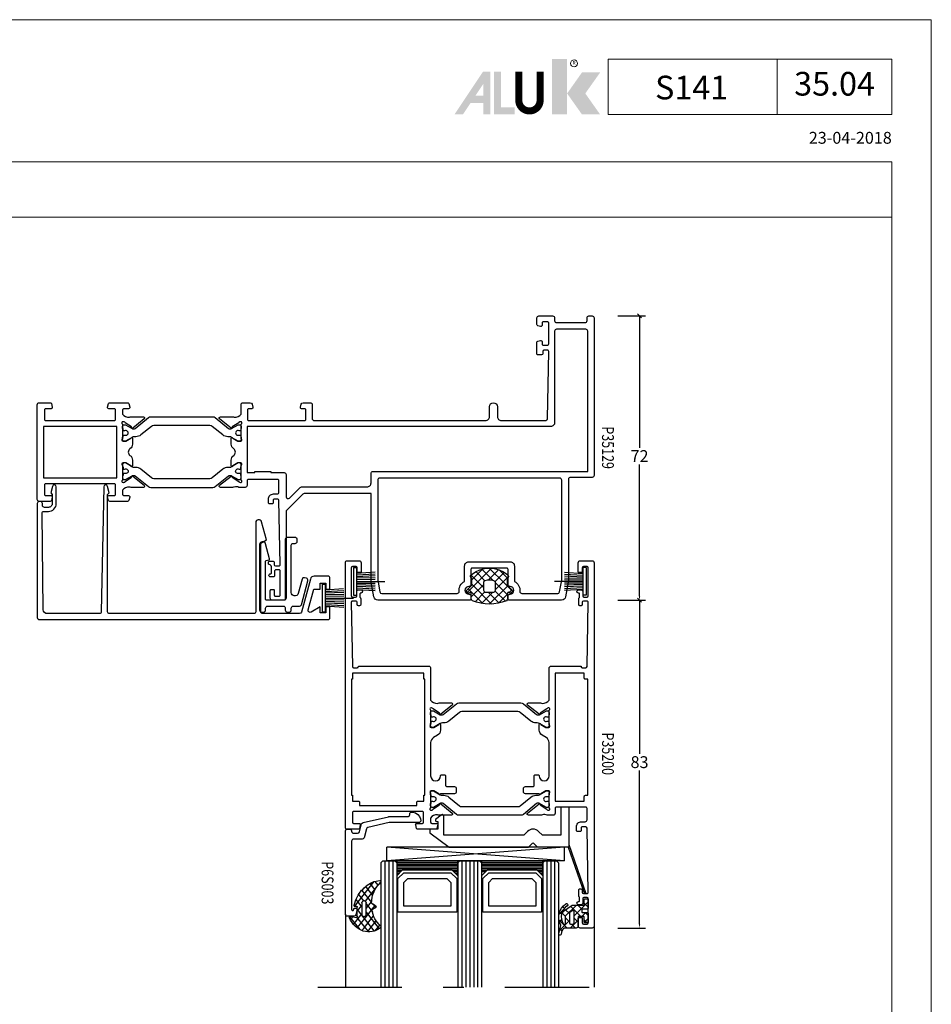
# Model space of a CAD drawing. Extents: x 535 to 1583, y -2757 to 5.
# Drawn here: x 1352 to 1583, y -2301 to -2051 of the extents above; entities that cross this region are included whole.
import ezdxf
from ezdxf.enums import TextEntityAlignment as Align

# ---------------------------------------------------------------- set-up
doc = ezdxf.new("R2010")
doc.units = 0
doc.header["$LTSCALE"] = 4.74125
doc.header["$MEASUREMENT"] = 0
doc.linetypes.add('OGLT0', pattern=[10, 4.5, -2.2, 1.1, -2.2])
doc.layers.get('0').update_dxf_attribs({"linetype": 'CONTINUOUS'})
doc.layers.get('Defpoints').update_dxf_attribs({"linetype": 'CONTINUOUS'})
for name, color, linetype, lineweight in [('Brand', 7, 'CONTINUOUS', 5), ('Frame Border', 1, 'CONTINUOUS', 5), ('PROFIL', 7, 'CONTINUOUS', 5), ('System', 7, 'CONTINUOUS', 5)]:
    doc.layers.add(name, color=color, linetype=linetype, lineweight=lineweight)
doc.styles.add('ORGADATA', font='txt', dxfattribs={"oblique": 1})
doc.styles.add('RD', font='ROMAND.SHX', dxfattribs={"height": 3})
doc.styles.get("Standard").update_dxf_attribs({"font": 'txt', "oblique": 1})
doc.dimstyles.new('ORGADATA', dxfattribs={"dimtxt": 0.18, "dimasz": 0.18, "dimexe": 0.18, "dimexo": 0.625, "dimgap": 0.09, "dimtad": 1, "dimtih": 1, "dimtoh": 1, "dimdec": 4, "dimzin": 0, "dimdsep": 46, "dimtxsty": 'Standard', "dimcen": 0.09, "dimadec": 0, "dimazin": 0, "dimtfac": 1, "dimtdec": 4, "dimtofl": 0, "dimtmove": 2, "dimatfit": 3, "dimfxl": 1, "dimtolj": 1, "dimtzin": 0, "dimarcsym": 0})

# ---------------------------------------------------------------- blocks, each defined once
blk = doc.blocks.new('BLY_P35129', base_point=(226.25, 135.19))
at = {"color": 0, "linetype": 'Continuous'}
for points in [[(226.25, 135.69), (226.25, 175.59, -0.414214), (226.75, 176.09), (232.25, 176.09, 0.414214), (232.75, 176.59), (232.75, 201.752557, -0.043661), (232.825961, 202.620798), (233.485927, 206.363648, -0.36397), (234.470735, 207.19), (247.75, 207.19, -0.414214), (248.05, 206.89), (248.05, 206.19, -0.414214), (247.55, 205.69, 1), (247.55, 203.69, -0.414214), (248.05, 203.19), (248.05, 199.39, 0.414214), (248.35, 199.09), (257.15, 199.09, 0.414214), (257.45, 199.39), (257.45, 203.19, -0.414214), (257.95, 203.69, 1), (257.95, 205.69, -0.414214), (257.45, 206.19), (257.45, 206.89, -0.414214), (257.75, 207.19), (281.029265, 207.19, -0.36397), (282.014073, 206.363648), (282.674039, 202.620798, -0.043661), (282.75, 201.752557), (282.75, 180.19), (299.642893, 180.19, 0.198912), (299.996447, 180.336447), (304.25, 184.59), (304.25, 206.69, -0.414214), (304.75, 207.19), (307.75, 207.19, -0.414214), (308.25, 206.69), (308.25, 204.69, -0.414214), (308.05, 204.49), (307.45, 204.49, -0.414214), (307.25, 204.69), (307.25, 205.89, 0.414214), (306.95, 206.19), (306.05, 206.19, 0.414214), (305.75, 205.89), (305.75, 199.79, 0.414214), (306.05, 199.49), (306.85, 199.49, 0.414214), (307.15, 199.79), (307.15, 200.99, -0.414214), (307.45, 201.29), (308.2, 201.29, -1.04261), (308.166667, 200.491391, 0.438866), (307.95, 200.292087), (307.95, 198.74, 0.315299), (308.27899, 198.270154), (308.552606, 198.170566, -0.315299), (308.75, 197.888658), (308.75, 197.59, -0.414214), (308.45, 197.29), (307.561297, 197.29, -0.408834), (307.261348, 197.584479), (307.250102, 198.19552, 0.408834), (306.950152, 198.49), (306.05, 198.49, 0.419614), (305.750051, 198.184479), (306.050051, 181.884479, 0.408834), (306.35, 181.59), (307.250152, 181.59, 0.419614), (307.550102, 181.89552), (307.539262, 182.484479, -0.419614), (307.839211, 182.79), (308.45, 182.79, -0.414214), (308.75, 182.49), (308.75, 181.59, -0.414214), (307.45, 180.29), (306.55, 180.29, 0.414214), (306.05, 179.79), (306.05, 176.89, 0.414214), (306.35, 176.59), (313.85, 176.59, 0.414214), (314.15, 176.89), (314.15, 178.14, -0.414214), (314.65, 178.64), (316.230742, 178.64, 0.2299), (317.361821, 178.527254, -0.112391), (317.794701, 178.625802), (320.899352, 178.625802, -0.70673), (321.088148, 178.092658), (318.197108, 175.75154, -0.965689), (317.934845, 176.05324), (316.261381, 177.14, 0.226026), (316.068033, 177.310895), (315.832691, 177.378379, 0.970158), (315.65, 176.807157), (315.65, 173.022843, 0.843039), (315.75, 172.44), (316.45, 172.44), (317.750001, 173.190556, -0.998611), (318.15, 173.19), (318.15, 171.740904, -0.245258), (317.507768, 170.510361, 0.52191), (317.507768, 168.869639, -0.245258), (318.15, 167.639096), (318.15, 166.19, -0.998611), (317.750001, 166.189444), (316.45, 166.94), (315.75, 166.94, 0.843039), (315.65, 166.357157), (315.65, 162.572843, 0.843039), (315.75, 161.99), (315.861162, 161.99), (316.059606, 162.046903, 0.246928), (316.261381, 162.24), (317.934845, 163.32676, -0.965689), (318.197108, 163.62846), (321.088148, 161.287342, -0.70673), (320.899352, 160.754198), (317.794701, 160.754198, -0.112391), (317.361821, 160.852746, 0.273858), (315.65, 160.04), (315.65, 157.69, -0.414214), (315.15, 157.19), (313.34462, 157.19, -0.339454), (312.861657, 157.56059), (312.660222, 158.312354, -0.493145), (312.95, 158.69), (313.75, 158.69, 0.414214), (314.05, 158.99), (314.05, 161.39, 0.414214), (313.75, 161.69), (299.55, 161.69, 0.414214), (299.25, 161.39), (299.25, 158.99, 0.414214), (299.55, 158.69), (300.35, 158.69, -0.493145), (300.639778, 158.312354), (300.438343, 157.56059, -0.339454), (299.95538, 157.19), (298.15, 157.19, -0.414214), (297.65, 157.69), (297.65, 161.19, 0.414214), (297.15, 161.69), (253.75, 161.69, 0.414214), (252.75, 160.69), (252.75, 158.19, -1), (250.75, 158.19), (250.75, 160.69, 0.414214), (249.75, 161.69), (238.55, 161.69, 0.409055), (238.050078, 161.198821), (237.750047, 144.195293, 0.419391), (238.05, 143.89), (238.95014, 143.89, 0.409055), (239.250093, 144.184707), (239.260867, 144.795293, -0.409055), (239.560821, 145.09), (240.45, 145.09, -0.414214), (240.75, 144.79), (240.75, 141.877564, -0.339454), (240.527646, 141.587787), (239.827646, 141.400222, -0.493145), (239.45, 141.69), (239.45, 142.29, 0.414214), (239.15, 142.59), (238.05, 142.59, 0.414214), (237.75, 142.29), (237.75, 136.99, 0.414214), (238.05, 136.69), (239.15, 136.69, 0.414214), (239.45, 136.99), (239.45, 137.59, -0.493145), (239.827646, 137.879778), (240.527646, 137.692213, -0.339454), (240.75, 137.402436), (240.75, 135.69, -0.414214), (240.25, 135.19), (236.75, 135.19, -0.414214), (236.25, 135.69), (236.25, 136.39, 0.414214), (235.75, 136.89), (228.55, 136.89, 0.414214), (228.05, 136.39), (228.05, 135.69, -0.414214), (227.55, 135.19), (226.75, 135.19, -0.414214), (226.25, 135.69)], [(280.903553, 176.436447, 0.198912), (281.05, 176.79), (281.05, 201.997525, 0.043661), (281.042404, 202.084349), (280.51475, 205.076824, 0.36397), (280.022346, 205.49), (260.934962, 205.49, 0.443866), (260.437469, 204.94, -0.31355), (259.05, 202.445006), (259.05, 198.49, -0.414214), (258.05, 197.49), (247.45, 197.49, -0.414214), (246.45, 198.49), (246.45, 202.445006, -0.31355), (245.062531, 204.94, 0.443866), (244.565038, 205.49), (235.477654, 205.49, 0.36397), (234.98525, 205.076824), (234.457596, 202.084349, 0.043661), (234.45, 201.997525), (234.45, 176.79, 0.414214), (234.95, 176.29), (280.55, 176.29, 0.198912), (280.903553, 176.436447)], [(367.25, 181.69), (367.25, 157.69, -0.414214), (366.75, 157.19), (363.991154, 157.19, -0.339454), (363.701377, 157.412354), (363.460222, 158.312354, -0.493145), (363.75, 158.69), (365.15, 158.69, 0.414214), (365.45, 158.99), (365.45, 161.39, 0.414214), (365.15, 161.69), (347.75, 161.69, 0.414214), (347.45, 161.39), (347.45, 158.99, 0.414214), (347.75, 158.69), (349.15, 158.69, -0.493145), (349.439778, 158.312354), (349.198623, 157.412354, -0.339454), (348.908846, 157.19), (344.391154, 157.19, -0.339454), (344.101377, 157.412354), (343.860222, 158.312354, -0.493145), (344.15, 158.69), (345.35, 158.69, 0.414214), (345.65, 158.99), (345.65, 160.04, 0.273852), (343.938163, 160.852746, -0.112391), (343.505283, 160.754198), (340.400632, 160.754198, -0.70673), (340.211836, 161.287342), (343.102876, 163.62846, -0.965689), (343.36514, 163.32676), (345.038603, 162.24, 0.246928), (345.240379, 162.046903), (345.438822, 161.99), (345.55, 161.99, 0.843039), (345.65, 162.572843), (345.65, 166.357157, 0.843039), (345.55, 166.94), (344.85, 166.94), (343.549999, 166.189444, -0.998611), (343.15, 166.19), (343.15, 167.639096, -0.245258), (343.792232, 168.869639, 0.52191), (343.792232, 170.510361, -0.245258), (343.15, 171.740904), (343.15, 173.19, -0.998611), (343.549999, 173.190556), (344.85, 172.44), (345.55, 172.44, 0.843039), (345.65, 173.022843), (345.65, 176.807157, 0.843039), (345.55, 177.39), (345.438822, 177.39), (345.240379, 177.333097, 0.246928), (345.038603, 177.14), (343.36514, 176.05324, -0.965689), (343.102876, 175.75154), (340.211836, 178.092658, -0.70673), (340.400632, 178.625802), (343.505283, 178.625802, -0.112391), (343.938163, 178.527254, 0.273852), (345.65, 179.34), (345.65, 180.39, 0.414214), (345.35, 180.69), (344.15, 180.69, -0.493145), (343.860222, 181.067646), (344.101377, 181.967646, -0.339454), (344.391154, 182.19), (348.908846, 182.19, -0.339454), (349.198623, 181.967646), (349.439778, 181.067646, -0.493145), (349.15, 180.69), (347.75, 180.69, 0.414214), (347.45, 180.39), (347.45, 177.99, 0.414214), (347.75, 177.69), (365.15, 177.69, 0.414214), (365.45, 177.99), (365.45, 180.39, 0.414214), (365.15, 180.69), (363.75, 180.69, -0.493145), (363.460222, 181.067646), (363.701377, 181.967646, -0.339454), (363.991154, 182.19), (366.75, 182.19, -0.414214), (367.25, 181.69)], [(227.85, 174.59), (227.85, 139.09, 0.414214), (228.35, 138.59), (235.75, 138.59, 0.414214), (236.25, 139.09), (236.25, 162.19, -0.414214), (237.25, 163.19), (314.15, 163.19), (314.15, 174.89), (312.15, 174.89), (312.15, 174.59), (308.15, 174.59), (308.15, 174.89), (304.75, 174.89, -0.414214), (304.25, 175.39), (304.25, 180.97873, 0.668179), (303.396447, 181.332284), (300.70061, 178.636447, -0.198912), (300.347056, 178.49), (283.75, 178.49, 0.198912), (283.042893, 178.197107, 0.198912), (282.75, 177.49), (282.75, 175.09, -0.414214), (282.25, 174.59), (227.85, 174.59)], [(338.495881, 178.64), (322.804119, 178.64, 0.171831), (322.174798, 178.417146), (318.821165, 175.701427, -0.171831), (318.506504, 175.59), (318.302628, 175.59, -0.131652), (318.052628, 175.656987), (316.35, 176.64), (316.05, 176.64, 0.414214), (315.65, 176.24), (315.65, 175.64), (315.75, 175.64), (315.75, 175.065), (316.159526, 175.065, -1.69614), (316.159526, 174.015), (315.75, 174.015), (315.75, 173.44), (315.65, 173.44), (315.65, 172.84, 0.414214), (316.05, 172.44), (316.35, 172.44), (318.063397, 173.42923, -0.131652), (318.663397, 173.59), (319.001367, 173.59, 0.171831), (320.260008, 174.035708), (322.953859, 176.217146, -0.171831), (323.583179, 176.44), (337.716821, 176.44, -0.171831), (338.346141, 176.217146), (341.039992, 174.035708, 0.171831), (342.298633, 173.59), (342.636603, 173.59, -0.131652), (343.236603, 173.42923), (344.95, 172.44), (345.25, 172.44, 0.414214), (345.65, 172.84), (345.65, 173.44), (345.55, 173.44), (345.55, 174.015), (345.140474, 174.015, -1.69614), (345.140474, 175.065), (345.55, 175.065), (345.55, 175.64), (345.65, 175.64), (345.65, 176.24, 0.414214), (345.25, 176.64), (344.95, 176.64), (343.247372, 175.656987, -0.131652), (342.997372, 175.59), (342.793496, 175.59, -0.171831), (342.478835, 175.701427), (339.125202, 178.417146, 0.171831), (338.495881, 178.64)], [(338.495881, 160.74), (322.804119, 160.74, -0.171831), (322.174798, 160.962854), (318.821165, 163.678573, 0.171831), (318.506504, 163.79), (318.302628, 163.79, 0.131652), (318.052628, 163.723013), (316.35, 162.74), (316.05, 162.74, -0.414214), (315.65, 163.14), (315.65, 163.74), (315.75, 163.74), (315.75, 164.315), (316.159526, 164.315, 1.69614), (316.159526, 165.365), (315.75, 165.365), (315.75, 165.94), (315.65, 165.94), (315.65, 166.54, -0.414214), (316.05, 166.94), (316.35, 166.94), (318.063397, 165.95077, 0.131652), (318.663397, 165.79), (319.001367, 165.79, -0.171831), (320.260008, 165.344292), (322.953859, 163.162854, 0.171831), (323.583179, 162.94), (337.716821, 162.94, 0.171831), (338.346141, 163.162854), (341.039992, 165.344292, -0.171831), (342.298633, 165.79), (342.636603, 165.79, 0.131652), (343.236603, 165.95077), (344.95, 166.94), (345.25, 166.94, -0.414214), (345.65, 166.54), (345.65, 165.94), (345.55, 165.94), (345.55, 165.365), (345.140474, 165.365, 1.69614), (345.140474, 164.315), (345.55, 164.315), (345.55, 163.74), (345.65, 163.74), (345.65, 163.14, -0.414214), (345.25, 162.74), (344.95, 162.74), (343.247372, 163.723013, 0.131652), (342.997372, 163.79), (342.793496, 163.79, 0.171831), (342.478835, 163.678573), (339.125202, 160.962854, -0.171831), (338.495881, 160.74)]]:
    blk.add_lwpolyline(points, format="xyb", close=True, dxfattribs=at)
blk.add_lwpolyline([(365.65, 163.19), (365.65, 176.19), (347.15, 176.19), (347.15, 163.19), (365.65, 163.19)], close=True, dxfattribs=at)
blk = doc.blocks.new('BLY_A00120', base_point=(-2.45, -2.1))
at = {"color": 7, "linetype": 'Continuous'}
for p, q in [((4.7, 3.4), (0.02, 3.73)), ((4.7, 3), (0.02, 3.26)), ((4.7, 2.6), (0.02, 2.8)), ((5.5, 4.9), (4.7, 4.9)), ((4.7, -2.1), (4.7, 4.9)), ((5.5, -2.1), (5.5, 4.9)), ((4.7, 1.4), (-2.45, 1.4)), ((4.7, 2.2), (0.01, 2.33)), ((4.7, 1.8), (0.01, 1.87)), ((0.01, 0.93), (4.7, 1)), ((0.02, 0.47), (4.71, 0.6)), ((0.02, 0), (4.7, 0.2)), ((0.02, -0.46), (4.7, -0.2)), ((0.03, -0.93), (4.71, -0.6)), ((5.5, -2.1), (4.7, -2.1))]:
    blk.add_line(p, q, dxfattribs=at)
blk = doc.blocks.new('BLY_AGS500')
at = {"color": 0, "linetype": 'Continuous'}
for p, q in [((1.171825, 4.421068), (5.850641, 9.099883)), ((1.2, 6.570563), (3.48255, 8.853112)), ((1.761543, 8.331855), (4.318329, 5.775069)), ((3.383444, 8.831275), (6.121523, 6.093196)), ((4.921085, 6.049007), (7.790486, 8.918409)), ((5.249807, 9.086232), (10.3, 4.036039)), ((6.986528, 5.993129), (9.464916, 8.471518)), ((7.487582, 8.969778), (11.232233, 5.225126)), ((0.002349, 5.848409), (1.944003, 3.906754)), ((0.11293, 5.483493), (0.816507, 6.18707)), ((1.00508, 2.133002), (4.3, 5.427922)), ((1.2, 6.772078), (3.131166, 4.840912)), ((4.318329, 5.775069), (4.348775, 5.744623)), ((5.256576, 0.020537), (11.420124, 6.184085)), ((7.3, 4.185281), (10.4, 7.285281)), ((1.944003, 3.906754), (5.85058, 0.000178)), ((2.048173, 1.054775), (4.372229, 3.378831)), ((3.131166, 4.840912), (4.3, 3.672078)), ((3.493991, 0.379273), (6.127507, 3.012789)), ((4.867178, 3.1049), (7.713228, 0.25885)), ((6.936662, 3.156736), (9.226035, 0.867363)), ((7.3, 4.914719), (10.478972, 1.735747)), ((7.581149, 0.22379), (10.3, 2.942641)), ((1.240278, 2.489159), (3.270465, 0.458973))]:
    blk.add_line(p, q, dxfattribs=at)
for points in [[(1.3, 2.520165), (1.3, 4.279835, 0.198912), (1.290767, 4.302126), (0.146447, 5.446447, -1.005115), (0.857143, 6.149927, 0.671875), (1.2, 6.289898), (1.2, 7.766437, -0.301041), (1.504762, 8.226743, -0.203308), (10.095238, 8.226743, -0.301041), (10.4, 7.766437), (10.4, 6.289898, 0.671875), (10.742857, 6.149927, -1.005115), (11.453553, 5.446447), (10.309233, 4.302126, 0.198912), (10.3, 4.279835), (10.3, 2.520165, -0.557143), (10.420896, 1.678467, -0.363234), (1.179104, 1.678467, -0.557143), (1.3, 2.520165)], [(4.422368, 5.856936, 0.180611), (4.3, 5.529225), (4.3, 3.637697, 0.336147), (4.664865, 3.156305, 0.137697), (6.935135, 3.156305, 0.336147), (7.3, 3.637697), (7.3, 5.529225, 0.373404), (6.870423, 6.024241, 0.070775), (4.729577, 6.024241, 0.180611), (4.422368, 5.856936)]]:
    blk.add_lwpolyline(points, format="xyb", close=True, dxfattribs=at)
blk = doc.blocks.new('BLY_P35400', base_point=(47.01, 139.9))
at = {"color": 0, "linetype": 'Continuous'}
blk.add_lwpolyline([(120.61, 174), (47.51, 174, 0.414214), (47.01, 173.5), (47.01, 170.8), (48.01, 170.8), (48.01, 172.3), (49.51, 172.3), (49.51, 170.8), (51.76708, 172.103126, -0.668179), (52.500043, 171.540704), (51.095801, 166.3), (49.51, 166.3), (49.51, 164.8), (48.01, 164.8), (48.01, 166.3), (47.01, 166.3), (47.01, 163.5, 0.414214), (47.51, 163), (50.997156, 163, 0.339454), (51.963082, 163.741181), (54.210701, 172.12941, -0.339454), (54.693663, 172.5), (64.01, 172.5, -0.414214), (64.51, 172), (64.51, 154.64), (63.11, 153.829722), (64.335556, 149.255886, 0.876976), (65.81, 149.45), (65.81, 172, -0.414214), (66.31, 172.5), (102.81, 172.5, -0.414214), (103.31, 172), (103.31, 142.3), (102.91, 141.9), (103.314151, 140.279039, 0.876154), (104.299206, 140.390343), (104.91, 172.009657, -0.408568), (105.409907, 172.5), (118.61, 172.5, -0.410617), (119.609924, 171.512294), (119.91, 147.106147, -0.417819), (119.410038, 146.6), (118.31, 146.6, 0.414214), (116.31, 144.6), (116.31, 140.4, 0.884725), (117.295148, 140.279039), (117.71, 141.94292), (117.31, 142.34292), (117.31, 144.6, -0.414214), (118.31, 145.6), (119.31, 145.6, -0.414214), (119.81, 145.1), (119.81, 144.6, 0.414214), (120.31, 144.1), (120.61, 144.1, 0.414214), (121.11, 144.6), (121.11, 173.5, 0.414214), (120.61, 174)], format="xyb", close=True, dxfattribs=at)
blk = doc.blocks.new('BLY_P05505', base_point=(16.6, 0))
at = {"color": 0, "linetype": 'Continuous'}
blk.add_lwpolyline([(28.8, 1.818943), (28.8, 18.4, 0.414214), (28.3, 18.9), (27.8, 18.9, 0.414214), (27.3, 18.4), (27.3, 17.9, -0.414214), (26.8, 17.4), (22.8, 17.4, -0.414214), (22.3, 17.9), (22.3, 18.4, 0.414214), (21.8, 18.9), (21.3, 18.9, 0.414214), (20.8, 18.4), (20.8, 17.9, -0.414214), (20.3, 17.4), (18.72661, 17.4, 0.339454), (18.243647, 17.02941), (16.617037, 10.958819, 0.414214), (16.97059, 10.346447), (17.453553, 10.217037, 0.414214), (18.065926, 10.57059), (19.030667, 14.171053, -0.876976), (20.8, 13.938116), (20.8, 2, -0.414214), (20.3, 1.5), (19.8, 1.5, 0.414214), (19.3, 1), (19.3, 0.5, 0.414214), (19.8, 0), (21.8, 0, 0.414214), (22.3, 0.5), (22.3, 15.6, -0.414214), (22.6, 15.9), (27, 15.9, -0.414214), (27.3, 15.6), (27.3, 6.053465, -0.339454), (27.151764, 5.86028), (26.448236, 5.671771, 0.414214), (26.306815, 5.426822), (27.325556, 1.624829, 0.876976), (28.8, 1.818943)], format="xyb", close=True, dxfattribs=at)
blk = doc.blocks.new('BLY_P35200')
at = {"color": 7, "linetype": 'Continuous'}
for points in [[(0, 0.5), (0, 92.5, -0.414214), (0.5, 93), (3.5, 93, -0.414214), (4, 92.5), (4, 90.5, -0.414214), (3.8, 90.3), (3.2, 90.3, -0.414214), (3, 90.5), (3, 91.7, 0.414214), (2.7, 92), (1.8, 92, 0.414214), (1.5, 91.7), (1.5, 85.6, 0.414214), (1.8, 85.3), (2.6, 85.3, 0.414214), (2.9, 85.6), (2.9, 86.8, -0.414214), (3.2, 87.1), (3.95, 87.1, -1.04261), (3.916667, 86.301391, 0.438866), (3.7, 86.102087), (3.7, 85.3, 0.267949), (3.8, 85.126795, -0.267949), (3.9, 84.95359), (3.9, 83.4, -0.414214), (3.6, 83.1), (3.311297, 83.1, -0.408834), (3.011348, 83.394479), (3.000102, 84.005521, 0.408834), (2.700152, 84.3), (1.8, 84.3, 0.419614), (1.500051, 83.994479), (1.800051, 67.694479, 0.408834), (2.1, 67.4), (3.000152, 67.4, 0.419614), (3.300102, 67.705521), (3.289262, 68.294479, -0.419614), (3.589211, 68.6), (4.2, 68.6, -0.414214), (4.5, 68.3), (4.5, 67.4, -0.414214), (3.2, 66.1), (2.3, 66.1, 0.414214), (1.8, 65.6), (1.8, 62.7, 0.414214), (2.1, 62.4), (9.6, 62.4, 0.414214), (9.9, 62.7), (9.9, 63.95, -0.414214), (10.4, 64.45), (11.880742, 64.45, 0.206373), (13.109322, 64.320533, -0.112391), (13.542202, 64.419082), (16.646853, 64.419082, -0.70673), (16.83565, 63.885938), (13.944609, 61.54482, -0.965689), (13.682346, 61.84652), (11.954193, 62.95, 0.246928), (11.750939, 63.14154), (11.580472, 63.189006, 0.966434), (11.4, 62.617157), (11.4, 58.832843, 0.843039), (11.5, 58.25), (12.2, 58.25), (13.500001, 59.000556, -0.998611), (13.9, 59), (17.4, 59, -0.414214), (17.9, 58.5), (17.9, 57.7, -0.414214), (17.4, 57.2), (15.5, 57.2, 0.414214), (15.2, 56.9), (15.2, 54.5, -0.414214), (14.9, 54.2), (14.2, 54.2, -0.414214), (13.9, 54.5, 1), (11.4, 54.5), (11.4, 46.068247, 0.267949), (12.15, 44.769209), (13.15, 44.191858, -0.267949), (13.9, 42.89282), (13.9, 41.45, -0.998611), (13.500001, 41.449444), (12.2, 42.2), (11.5, 42.2, 0.843039), (11.4, 41.617157), (11.4, 37.832843, 0.843039), (11.5, 37.25), (11.611162, 37.25), (11.809606, 37.306903, 0.246928), (12.011381, 37.5), (13.684845, 38.58676, -0.965689), (13.947108, 38.88846), (16.838148, 36.547342, -0.70673), (16.649352, 36.014198), (13.544701, 36.014198, -0.112391), (13.111821, 36.112746, 0.273858), (11.4, 35.3), (11.4, 27.2, -0.414214), (10.9, 26.7), (3.29821, 26.7), (3.299949, 26.794479, 0.419614), (3, 27.1), (2.1, 27.1, 0.408834), (1.800051, 26.805521), (1.500051, 10.505521, 0.419614), (1.8, 10.2), (2.7, 10.2, 0.408834), (2.999949, 10.494479), (3.011195, 11.105521, -0.408834), (3.311145, 11.4), (3.6, 11.4, -0.414214), (3.9, 11.1), (3.9, 9.54641, -0.267949), (3.8, 9.373205, 0.267949), (3.7, 9.2), (3.7, 8.397913, 0.438866), (3.916667, 8.198609, -1.04261), (3.95, 7.4), (3.2, 7.4, -0.414214), (2.9, 7.7), (2.9, 8.9, 0.414214), (2.6, 9.2), (1.8, 9.2, 0.414214), (1.5, 8.9), (1.5, 1.8, 0.414214), (1.8, 1.5), (2.7, 1.5, 0.414214), (3, 1.8), (3, 2.8, -0.414214), (3.2, 3), (3.8, 3, -0.414214), (4, 2.8), (4, 0.5, -0.414214), (3.5, 0), (0.5, 0, -0.414214), (0, 0.5)], [(63, 67.5), (63, 0.5, -0.414214), (62.5, 0), (59.5, 0, -0.414214), (59, 0.5), (59, 2.8, -0.414214), (59.2, 3), (59.8, 3, -0.414214), (60, 2.8), (60, 1.8, 0.414214), (60.3, 1.5), (61.2, 1.5, 0.414214), (61.5, 1.8), (61.5, 8.9, 0.414214), (61.2, 9.2), (60.4, 9.2, 0.414214), (60.1, 8.9), (60.1, 7.7, -0.414214), (59.8, 7.4), (59.05, 7.4, -1.04261), (59.083333, 8.198609, 0.438866), (59.3, 8.397913), (59.3, 9.2, 0.267949), (59.2, 9.373205, -0.267949), (59.1, 9.54641), (59.1, 11.1, -0.414214), (59.4, 11.4), (59.688703, 11.4, -0.408834), (59.988652, 11.105521), (59.999898, 10.494479, 0.408834), (60.299848, 10.2), (61.2, 10.2, 0.419614), (61.499949, 10.505521), (61.199949, 26.805521, 0.408834), (60.9, 27.1), (59.999848, 27.1, 0.419614), (59.699898, 26.794479), (59.701637, 26.7), (41.9, 26.7, -0.414214), (41.4, 27.2), (41.4, 35.3, 0.273858), (39.688179, 36.112746, -0.112391), (39.255299, 36.014198), (36.150648, 36.014198, -0.70673), (35.961852, 36.547342), (38.852892, 38.88846, -0.965689), (39.115155, 38.58676), (40.788619, 37.5, 0.246928), (40.990394, 37.306903), (41.188838, 37.25), (41.3, 37.25, 0.843039), (41.4, 37.832843), (41.4, 41.617157, 0.843039), (41.3, 42.2), (40.6, 42.2), (39.299999, 41.449444, -0.998611), (38.9, 41.45), (38.9, 42.89282, -0.267949), (39.65, 44.191858), (40.65, 44.769209, 0.267949), (41.4, 46.068247), (41.4, 54.5, 1), (38.9, 54.5, -0.414214), (38.6, 54.2), (37.9, 54.2, -0.414214), (37.6, 54.5), (37.6, 56.9, 0.414214), (37.3, 57.2), (35.4, 57.2, -0.414214), (34.9, 57.7), (34.9, 58.5, -0.414214), (35.4, 59), (38.9, 59, -0.998611), (39.299999, 59.000556), (40.6, 58.25), (41.3, 58.25, 0.843039), (41.4, 58.832843), (41.4, 62.617157, 0.966434), (41.219528, 63.189006), (41.049061, 63.14154, 0.246928), (40.845807, 62.95), (39.117654, 61.84652, -0.965689), (38.85539, 61.54482), (35.96435, 63.885938, -0.70673), (36.153146, 64.419082), (39.257797, 64.419082, -0.112391), (39.690678, 64.320534, 0.280734), (41.4, 65.15), (41.4, 66.2, 0.414214), (41.1, 66.5), (39.9, 66.5, -0.493145), (39.610222, 66.877646), (39.851377, 67.777646, -0.339454), (40.141154, 68), (44.658846, 68, -0.339454), (44.948623, 67.777646), (45.189778, 66.877646, -0.493145), (44.9, 66.5), (43.5, 66.5, 0.414214), (43.2, 66.2), (43.2, 63.8, 0.414214), (43.5, 63.5), (60.9, 63.5, 0.414214), (61.2, 63.8), (61.2, 66.2, 0.414214), (60.9, 66.5), (59.5, 66.5, -0.493145), (59.210222, 66.877646), (59.451377, 67.777646, -0.339454), (59.741154, 68), (62.5, 68, -0.414214), (63, 67.5)], [(18.554119, 64.45), (34.245881, 64.45, -0.171831), (34.875202, 64.227146), (38.228835, 61.511427, 0.171831), (38.543496, 61.4), (38.747372, 61.4, 0.131652), (38.997372, 61.466987), (40.7, 62.45), (41, 62.45, -0.414214), (41.4, 62.05), (41.4, 61.45), (41.3, 61.45), (41.3, 60.875), (40.890474, 60.875, 1.69614), (40.890474, 59.825), (41.3, 59.825), (41.3, 59.25), (41.4, 59.25), (41.4, 58.65, -0.414214), (41, 58.25), (40.7, 58.25), (38.986603, 59.23923, 0.131652), (38.386603, 59.4), (38.048633, 59.4, -0.171831), (36.789992, 59.845708), (34.096141, 62.027146, 0.171831), (33.466821, 62.25), (19.333179, 62.25, 0.171831), (18.703859, 62.027146), (16.010008, 59.845708, -0.171831), (14.751367, 59.4), (14.413397, 59.4, 0.131652), (13.813397, 59.23923), (12.1, 58.25), (11.8, 58.25, -0.414214), (11.4, 58.65), (11.4, 59.25), (11.5, 59.25), (11.5, 59.825), (11.909526, 59.825, 1.69614), (11.909526, 60.875), (11.5, 60.875), (11.5, 61.45), (11.4, 61.45), (11.4, 62.05, -0.414214), (11.8, 62.45), (12.1, 62.45), (13.802628, 61.466987, 0.131652), (14.052628, 61.4), (14.256504, 61.4, 0.171831), (14.571165, 61.511427), (17.924798, 64.227146, -0.171831), (18.554119, 64.45)], [(1.6, 59.4), (1.6, 30), (2.2, 30, -0.414214), (2.5, 29.7), (2.5, 28.5), (9.9, 28.5), (9.9, 60.9), (2.5, 60.9), (2.5, 59.7, -0.414214), (2.2, 59.4), (1.6, 59.4)], [(61.4, 30), (61.4, 59.4), (61.2, 59.4), (61.2, 60.9), (59.7, 60.9, -0.414214), (59.4, 61.2), (59.4, 62), (44.9, 62), (44.9, 61.2, -0.414214), (44.6, 60.9), (43.1, 60.9), (43.1, 59.4), (42.9, 59.4), (42.9, 30), (43.1, 30), (43.1, 28.5), (61.2, 28.5), (61.2, 30), (61.4, 30)], [(34.245881, 35.99963), (18.554119, 35.99963, -0.171831), (17.924798, 36.222484), (14.571165, 38.938203, 0.171831), (14.256504, 39.04963), (14.052628, 39.04963, 0.131652), (13.802628, 38.982643), (12.1, 37.99963), (11.8, 37.99963, -0.414214), (11.4, 38.39963), (11.4, 38.99963), (11.5, 38.99963), (11.5, 39.57463), (11.909526, 39.57463, 1.69614), (11.909526, 40.62463), (11.5, 40.62463), (11.5, 41.19963), (11.4, 41.19963), (11.4, 41.79963, -0.414214), (11.8, 42.19963), (12.1, 42.19963), (13.813397, 41.2104, 0.131652), (14.413397, 41.04963), (14.751367, 41.04963, -0.171831), (16.010008, 40.603922), (18.703859, 38.422484, 0.171831), (19.333179, 38.19963), (33.466821, 38.19963, 0.171831), (34.096141, 38.422484), (36.789992, 40.603922, -0.171831), (38.048633, 41.04963), (38.386603, 41.04963, 0.131652), (38.986603, 41.2104), (40.7, 42.19963), (41, 42.19963, -0.414214), (41.4, 41.79963), (41.4, 41.19963), (41.3, 41.19963), (41.3, 40.62463), (40.890474, 40.62463, 1.69614), (40.890474, 39.57463), (41.3, 39.57463), (41.3, 38.99963), (41.4, 38.99963), (41.4, 38.39963, -0.414214), (41, 37.99963), (40.7, 37.99963), (38.997372, 38.982643, 0.131652), (38.747372, 39.04963), (38.543496, 39.04963, 0.171831), (38.228835, 38.938203), (34.875202, 36.222484, -0.171831), (34.245881, 35.99963)]]:
    blk.add_lwpolyline(points, format="xyb", close=True, dxfattribs=at)
blk = doc.blocks.new('BLY_B-Q_DI', base_point=(24.351379, 7.7))
at = {"color": 0, "linetype": 'Continuous'}
for p, q in [((19.454651, 5.631194), (21.523457, 7.7)), ((19.65612, 8.238105), (22.101379, 5.792846)), ((19.716165, 8.014029), (20.196799, 8.494662)), ((22.315545, 7.7), (23.647761, 6.367784)), ((22.644777, 6.7), (23.644777, 7.7)), ((19.584972, 6.187933), (20.12421, 5.648694)), ((21.101379, 5.156602), (22.101379, 6.156602)), ((23.301379, 5.235281), (24.150817, 6.08472)), ((23.647761, 6.367784), (24.301379, 5.714166)), ((24.150817, 6.08472), (24.301379, 6.235281)), ((25.851379, 5.663961), (26.587418, 6.4)), ((25.86481, 6.272055), (26.851379, 5.285486)), ((19.47281, 4.178775), (20.607029, 3.044556)), ((19.605404, 3.660627), (20.118084, 4.173306)), ((20.357012, 2.290914), (20.824722, 2.758624)), ((21.046213, 4.726691), (23.872905, 1.9)), ((21.13377, 3.067672), (22.101379, 4.035281)), ((22.381453, 2.194035), (24.987418, 4.8)), ((23.301379, 4.592846), (26.851379, 1.042846)), ((24.208738, 1.9), (25.290254, 2.981515)), ((25.215545, 4.8), (26.215545, 3.8)), ((26.108738, 3.8), (26.851379, 4.542641)), ((21.484519, 2.167065), (21.674112, 1.977472)), ((25.851379, 1.42132), (26.851379, 2.42132))]:
    blk.add_line(p, q, dxfattribs=at)
for points in [[(26.851379, 6.2, 0.414214), (26.651379, 6.4), (26.051379, 6.4, 0.414214), (25.851379, 6.2), (25.851379, 5, -0.414214), (25.651379, 4.8), (24.301379, 4.8), (24.301379, 7.2, 0.414214), (23.801379, 7.7), (21.204942, 7.7, -0.337012), (20.207037, 8.454276), (19.992181, 9.301844, 1), (19.410577, 9.15441), (19.939449, 7.180789, -0.199562), (19.906016, 6.952925, 0.379276), (21.165353, 1.538878, 1), (21.545497, 2.126662, -0.411107), (20.547756, 6.660236, -0.751612), (21.101379, 6.5), (21.101379, 4.954995, -0.198912), (20.954933, 4.601442), (20.547826, 4.194335, 0.466308), (20.614591, 3.431206), (22.801379, 1.9), (24.301379, 1.9), (25.651379, 1.9, -0.414214), (25.851379, 1.7), (25.851379, 0.5, 0.414214), (26.051379, 0.3), (26.651379, 0.3, 0.414214), (26.851379, 0.5), (26.851379, 2.7, 0.414214), (26.651379, 2.9), (25.451379, 2.9, -0.414214), (25.251379, 3.1), (25.251379, 3.6, -0.414214), (25.451379, 3.8), (26.651379, 3.8, 0.414214), (26.851379, 4), (26.851379, 6.2)], [(23.213511, 6.612132, -0.198912), (23.301379, 6.4), (23.301379, 3.59112, -0.606815), (22.829306, 3.345375), (22.229306, 3.765499, -0.244698), (22.101379, 4.011245), (22.101379, 6.4, -0.414214), (22.401379, 6.7), (23.001379, 6.7, -0.198912), (23.213511, 6.612132)]]:
    blk.add_lwpolyline(points, format="xyb", close=True, dxfattribs=at)
blk = doc.blocks.new('BLY_A35100', base_point=(1.351404, 0.37))
at = {"color": 7, "linetype": 'Continuous'}
for p, q in [((1.351404, 22.203646), (1.728748, 22.336354)), ((5.69, 9.867171), (1.351404, 22.203646)), ((5.902008, 10.47), (1.728748, 22.336354)), ((6.79, 13.97), (6.79, 10.47)), ((6.79, 13.97), (51.79, 13.97)), ((6.79, 13.97), (51.79, 10.47)), ((6.79, 10.47), (51.79, 13.97)), ((51.79, 13.97), (51.79, 10.47)), ((5.69, 0.37), (5.69, 10.47)), ((5.69, 10.47), (13.635736, 10.47)), ((6.79, 10.47), (51.79, 10.47)), ((13.635736, 10.47), (14.547868, 9.557868)), ((15.884264, 10.47), (14.972132, 9.557868)), ((35.997692, 10.47), (15.884264, 10.47)), ((40.89, 6.87), (35.997692, 10.47)), ((7.69, 0.37), (7.69, 7.47)), ((7.69, 7.47), (11.818101, 7.47)), ((11.818101, 7.47), (12.393095, 7.47)), ((12.393095, 7.47), (13.345786, 6.517309)), ((16.174214, 6.517309), (17.126905, 7.47)), ((17.126905, 7.47), (37.39, 7.47)), ((37.39, 7.47), (37.39, 2.57)), ((38.89, 5.97), (40.89, 5.97)), ((38.89, 3.97), (38.89, 5.97)), ((40.89, 5.97), (40.89, 6.87)), ((38.064167, 2.42), (39.449808, 3.52)), ((39.19, 3.97), (38.89, 3.97)), ((5.69, 0.37), (7.69, 0.37)), ((37.69, 2.27), (37.804359, 2.27))]:
    blk.add_line(p, q, dxfattribs=at)
for centre, radius, start, end in [((13.635736, 10.47), 0, 90, 172.874984), ((14.76, 9.77), 0.3, 225, 315), ((14.76, 7.931522), 2, 225, 315), ((37.69, 2.57), 0.3, 180, 270), ((39.19, 3.67), 0.3, 330, 90), ((7.69, 0.37), 0, 270, 45), ((37.804359, 2.57), 0.3, 270, 330)]:
    blk.add_arc(centre, radius, start, end, dxfattribs=at)
blk = doc.blocks.new('BLY_P6S003', base_point=(25, 0))
at = {"color": 0, "linetype": 'Continuous'}
blk.add_lwpolyline([(39.367949, 6.47941, -0.339454), (39.850912, 6.85), (42.001903, 6.85, 0.414214), (42.501903, 7.35), (42.501903, 24.681974, 1.029515), (42.002325, 24.66744, -0.431355), (41.702833, 24.35), (41.401903, 24.35, -0.493145), (41.112125, 24.727646), (41.447534, 25.97941, -0.339454), (41.930497, 26.35), (43.601903, 26.35, -0.414214), (44.101903, 25.85), (44.101903, 4.85, -0.414214), (43.601903, 4.35), (43.001903, 4.35, -0.414214), (42.501903, 4.85, 0.414214), (42.001903, 5.35), (41.001903, 5.35, 0.339454), (40.51894, 4.97941), (39.99157, 3.011238, -0.277325), (39.621082, 2.653463), (33.164378, 1.162815, -0.056784), (33.051903, 1.15), (28.301903, 1.15, 0.414214), (27.801903, 0.65), (27.801903, 0.5, -0.445187), (27.249708, 0.002732), (26.969115, 0.032184, -0.316615), (25.03566, 1.720573), (25.001903, 2.106422, -0.440011), (25.5, 2.65), (32.880999, 2.65, 0.056784), (32.993475, 2.662815), (38.405465, 3.912271, 0.277325), (38.775952, 4.270047), (39.367949, 6.47941)], format="xyb", close=True, dxfattribs=at)
blk = doc.blocks.new('BLY_AGS306', base_point=(2.5, 9))
at = {"color": 0, "linetype": 'Continuous'}
for p, q in [((3.975996, 12.660043), (4.457513, 12.178526)), ((4.501675, 11.472237), (6.02869, 12.999253)), ((4.626506, 9.475749), (7.918636, 12.767879)), ((5.766836, 12.990524), (8.543128, 10.214232)), ((8.187638, 12.691042), (9.629271, 11.249408)), ((0.046961, 9.138844), (3.318097, 12.40998)), ((1.314167, 11.079231), (4, 8.393398)), ((2.326996, 9.297559), (4.501675, 11.472237)), ((2.518731, 11.995987), (4.598997, 9.915722)), ((4.457513, 12.178526), (7.704388, 8.931651)), ((5.3, 8.027922), (9.440366, 12.168288)), ((0.339813, 9.932265), (1.130301, 9.141777)), ((2.5, 7.349242), (4.626506, 9.475749)), ((2.5, 7.772078), (4, 6.272078)), ((4.598997, 9.915722), (8.231189, 6.28353)), ((5.3, 5.906602), (7.294315, 7.900917)), ((1.504932, 6.354174), (1.745826, 6.595068)), ((1.61477, 6.535987), (7.889983, 0.260775)), ((2.096246, 4.824168), (4, 6.727922)), ((2.921447, 3.528048), (4.493441, 5.100043)), ((4.010425, 2.495706), (7.027103, 5.512384)), ((5.083759, 5.188319), (8.726138, 1.54594)), ((5.3, 7.093398), (7.040502, 5.352897)), ((7.419972, 5.905254), (8.365162, 6.850443)), ((5.195573, 1.559534), (7.396418, 3.760379)), ((6.492329, 0.73497), (8.103798, 2.346439)), ((8.091522, 0.212842), (9.0718, 1.19312)), ((9.170957, 1.10112), (9.998807, 0.273271))]:
    blk.add_line(p, q, dxfattribs=at)
for points in [[(9.859808, 11.924157, 0.204998), (4.419434, 12.787541, 0.204998), (0.038913, 9.447761, 0.634053), (0.352094, 9.004558), (2.147906, 9.321208, -0.466308), (2.5, 9.025765), (2.5, 6.747214, -0.648232), (2, 6.523607, 0.766183), (1.514723, 6.207172, 0.125983), (3.90598, 2.437046, -1), (4.197312, 2.162954), (4.355017, 2.039955, -1), (4.670429, 1.793956, 0.005556), (4.831709, 1.675682, -0.98895), (5.161955, 1.450032, 0.134376), (9.687137, 0.000276, 0.753129), (9.870007, 0.54718, -0.236157), (7.015611, 5.716697), (8.326785, 6.328108, 0.63707), (8.326785, 6.871892), (7.166449, 7.412966, -0.189794), (9.870007, 11.423085, 0.538967), (9.859808, 11.924157)], [(4.5, 9.1), (4.8, 9.1, -0.414214), (5.3, 8.6), (5.3, 5.6, -0.414214), (4.8, 5.1), (4.5, 5.1, -0.414214), (4, 5.6), (4, 8.6, -0.414214), (4.5, 9.1)]]:
    blk.add_lwpolyline(points, format="xyb", close=True, dxfattribs=at)
blk = doc.blocks.new('_OBLIQUE')
at = {"color": 0, "linetype": 'ByBlock'}
blk.add_line((-0.5, -0.5), (0.5, 0.5), dxfattribs=at)
blk = doc.blocks.new('*D196')
at = {"color": 0, "lineweight": -2, "transparency": 16777216}
for p, q in [((1503.24, -2126.21), (1510.24, -2126.21)), ((1508.74, -2126.21), (1508.74, -2159.61)), ((1508.74, -2197.21), (1508.74, -2163.81)), ((1503.24, -2198.21), (1510.24, -2198.21))]:
    blk.add_line(p, q, dxfattribs=at)
at = {"color": 0, "transparency": 16777216}
blk.add_solid([(1508.57, -2197.21), (1508.91, -2197.21), (1508.74, -2198.21)], dxfattribs=at)
at = {"layer": 'Defpoints', "color": 0, "transparency": 16777216}
for p in [(1503.24, -2126.21), (1503.24, -2198.21), (1508.74, -2198.21)]:
    blk.add_point(p, dxfattribs=at)
at = {"color": 0, "lineweight": -2, "transparency": 16777216, "rotation": 90}
blk.add_blockref('_OBLIQUE', (1508.74, -2126.21), dxfattribs=at)
at = {"color": 0, "transparency": 16777216, "insert": (1508.74, -2161.71), "char_height": 3, "attachment_point": 5}
blk.add_mtext('\\A1;72', dxfattribs=at)
blk = doc.blocks.new('*D197')
at = {"color": 0, "lineweight": -2, "transparency": 16777216}
for p, q in [((1503.24, -2198.21), (1510.24, -2198.21)), ((1508.74, -2198.21), (1508.74, -2237.11)), ((1508.74, -2280.21), (1508.74, -2241.31)), ((1503.24, -2281.21), (1510.24, -2281.21))]:
    blk.add_line(p, q, dxfattribs=at)
at = {"color": 0, "transparency": 16777216}
blk.add_solid([(1508.57, -2280.21), (1508.91, -2280.21), (1508.74, -2281.21)], dxfattribs=at)
at = {"layer": 'Defpoints', "color": 0, "transparency": 16777216}
for p in [(1503.24, -2198.21), (1503.24, -2281.21), (1508.74, -2281.21)]:
    blk.add_point(p, dxfattribs=at)
at = {"color": 0, "lineweight": -2, "transparency": 16777216, "rotation": 90}
blk.add_blockref('_OBLIQUE', (1508.74, -2198.21), dxfattribs=at)
at = {"color": 0, "transparency": 16777216, "insert": (1508.74, -2239.21), "char_height": 3, "attachment_point": 5}
blk.add_mtext('\\A1;83', dxfattribs=at)
blk = doc.blocks.new('triple glas')
at = {"color": 0, "linetype": 'OGLT0', "extrusion": (0, 0, -1)}
for p, q in [((0, 16), (0, -57)), ((-27.5, -4.3), (-29, -5.8)), ((-19, -4.3), (-27.5, -4.3)), ((-19, -19.2), (-19, -4.3)), ((-29, -5.8), (-29, -17.7)), ((-26.5, -5.8), (-27.5, -6.8)), ((-27.5, -6.8), (-27.5, -16.7)), ((-20.5, -5.8), (-26.5, -5.8)), ((-20.5, -17.7), (-20.5, -5.8)), ((-27.5, -16.7), (-26.5, -17.7)), ((-29, -17.7), (-27.5, -19.2)), ((-27.5, -19.2), (-19, -19.2)), ((-26.5, -17.7), (-20.5, -17.7)), ((-27.5, -25.8), (-29, -27.3)), ((-29, -27.3), (-29, -39.2)), ((-19, -25.8), (-27.5, -25.8)), ((-26.5, -27.3), (-27.5, -28.3)), ((-20.5, -27.3), (-26.5, -27.3)), ((-20.5, -39.2), (-20.5, -27.3)), ((-19, -40.7), (-19, -25.8)), ((-27.5, -28.3), (-27.5, -38.2)), ((-29, -39.2), (-27.5, -40.7)), ((-27.5, -38.2), (-26.5, -39.2)), ((-26.5, -39.2), (-20.5, -39.2)), ((-27.5, -40.7), (-19, -40.7))]:
    blk.add_line(p, q, dxfattribs=at)
at = {"color": 0, "linetype": 'Continuous', "extrusion": (0, 0, -1)}
for p, q in [((-31.5, 0), (-32, -0.5)), ((-31.5, 0), (0, 0)), ((-32, -0.5), (-32, -3.5)), ((-32, -1), (0, -1)), ((-32, -2), (0, -2)), ((-32, -3), (0, -3)), ((-32, -3.5), (-31.5, -4)), ((-32, -19.5), (-32, -4.02)), ((-31.6, -19.5), (-31.6, -4.02)), ((-31.5, -4), (0, -4)), ((-31.2, -19.5), (-31.2, -4.02)), ((-30.8, -19.5), (-30.8, -4.02)), ((-30.4, -19.5), (-30.4, -4.02)), ((-30, -19.5), (-30, -4.02)), ((-29.6, -5.37), (-29.6, -4.02)), ((-29.2, -4.97), (-29.2, -4.02)), ((-28.8, -4.57), (-28.8, -4.02)), ((-28.4, -4.17), (-28.4, -4.02)), ((-31.5, -19.5), (-32, -20)), ((-31.5, -19.5), (0, -19.5)), ((-29.6, -19.5), (-29.6, -18.15)), ((-29.2, -19.5), (-29.2, -18.55)), ((-28.8, -19.5), (-28.8, -18.95)), ((-28.4, -19.5), (-28.4, -19.35)), ((-32, -20), (-32, -25)), ((-32, -20.5), (0, -20.5)), ((-32, -21.5), (0, -21.5)), ((-32, -22.5), (0, -22.5)), ((-32, -23.5), (0, -23.5)), ((-32, -24.5), (0, -24.5)), ((-32, -25), (-31.5, -25.5)), ((-32, -41), (-32, -25.52)), ((-31.6, -41), (-31.6, -25.52)), ((-31.5, -25.5), (0, -25.5)), ((-31.2, -41), (-31.2, -25.52)), ((-30.8, -41), (-30.8, -25.52)), ((-30.4, -41), (-30.4, -25.52)), ((-30, -41), (-30, -25.52)), ((-29.6, -26.87), (-29.6, -25.52)), ((-29.2, -26.47), (-29.2, -25.52)), ((-29.6, -41), (-29.6, -39.65)), ((-31.5, -41), (-32, -41.5)), ((-32, -41.5), (-32, -44.5)), ((-32, -42), (0, -42)), ((-31.5, -41), (0, -41)), ((-29.2, -41), (-29.2, -40.05)), ((-28.8, -41), (-28.8, -40.45)), ((-32, -43), (0, -43)), ((-32, -44), (0, -44)), ((-32, -44.5), (-31.5, -45)), ((-31.5, -45), (0, -45))]:
    blk.add_line(p, q, dxfattribs=at)
for points in [[(32, -4), (28.25, -4), (29.75, -5.5), (29.75, -18), (28.25, -19.5), (32, -19.5), (32, -4)], [(32, -25.5), (28.25, -25.5), (29.75, -27), (29.75, -39.5), (28.25, -41), (32, -41), (32, -25.5)]]:
    blk.add_lwpolyline(points, close=True, dxfattribs=at)
blk = doc.blocks.new('NMD')
at = {"layer": 'System', "lineweight": 5}
blk.add_line((-19.5, -12), (-19.5, -5), dxfattribs=at)
at = {"layer": 'System', "lineweight": 5, "const_width": 0.894}
blk.add_lwpolyline([(-49.53, -6.56), (-49.53, -10.2, -1), (-52.23, -10.2), (-52.23, -6.56)], format="xyb", dxfattribs=at)
at = {"layer": 'System', "lineweight": 5}
blk.add_lwpolyline([(-5, -12), (-40.9, -12), (-40.9, -5), (-5, -5)], close=True, dxfattribs=at)
at = {"layer": 'System', "color": 1, "lineweight": 5}
blk.add_circle((-45.23, -5.53), 0.442, dxfattribs=at)
for points in [[(-48.01, -4.96), (-46.13, -4.96), (-48.01, -12), (-46.13, -12)], [(-44.23, -6.68), (-41.93, -6.68), (-46.11, -9.34), (-43.81, -9.34)], [(-46.11, -9.34), (-43.81, -9.34), (-44.23, -12), (-41.93, -12)]]:
    blk.add_solid(points, dxfattribs=at)
at = {"layer": 'System', "lineweight": 5}
for points in [[(-60.38, -12), (-59.31, -12), (-56.75, -6.56), (-56.73, -8.14)], [(-56.75, -6.56), (-56.73, -8.14), (-55.84, -6.56), (-55.84, -12)], [(-55.38, -6.56), (-54.49, -6.56), (-55.38, -12), (-54.49, -11.11)], [(-56.73, -12), (-55.84, -12), (-56.73, -8.14)], [(-57.73, -9.63), (-58.33, -10.53), (-56.73, -9.63), (-56.73, -10.53)], [(-54.49, -11.11), (-55.38, -12), (-52.77, -11.11), (-52.77, -12)]]:
    blk.add_solid(points, dxfattribs=at)
at = {"layer": 'System', "color": 1, "lineweight": 5}
blk.add_text('R', height=0.444, dxfattribs=at).set_placement((-45.23, -5.53), align=Align.MIDDLE)
at = {"layer": 'System', "lineweight": 5, "style": 'RD'}
for tag, p in [('SYSTEM', (-32.03, -8.5)), ('PAGE', (-12.25, -8.5))]:
    blk.add_attdef(tag, text='', height=3, dxfattribs=at).set_placement(p, align=Align.MIDDLE)
at = {"layer": 'System', "lineweight": 5}
blk.add_attdef('REVISION', text='', height=1.5, dxfattribs=at).set_placement((-5, -14.5), align=Align.RIGHT)

msp = doc.modelspace()

# ---------------------------------------------------------------- linework, layer by layer
at = {"color": 0, "linetype": 'ByBlock'}
for p, q in [((1434.24021, -2277.70723), (1434.24021, -2296.20723)), ((1497.24021, -2280.70723), (1497.24021, -2296.20723))]:
    msp.add_line(p, q, dxfattribs=at)
at = {"lineweight": 5}
msp.add_lwpolyline([(1572.62375, -2087.21247), (544.74245, -2087.21247), (544.74245, -2101.21247), (1572.62375, -2101.21247)], close=True, dxfattribs=at)
at = {"layer": 'Frame Border', "lineweight": 5}
msp.add_lwpolyline([(534.74245, -2757.30113), (534.74245, -2051.21247), (1582.62375, -2051.21247), (1582.62375, -2757.30113), (534.74245, -2757.30113)], close=True, dxfattribs=at)
at = {"layer": 'PROFIL', "color": 252, "lineweight": 5}
msp.add_lwpolyline([(544.74245, -2101.21247), (1572.62375, -2101.21247), (1572.62375, -2733.30113), (544.74245, -2733.30113)], close=True, dxfattribs=at)
at = {"layer": 'PROFIL', "lineweight": 5}
msp.add_lwpolyline([(544.74245, -2101.21247), (1572.62375, -2101.21247), (1572.62375, -2733.30113), (544.74245, -2733.30113)], close=True, dxfattribs=at)

# ---------------------------------------------------------------- block references
at = {"color": 0, "yscale": -1}
for name, p, xscale in [('BLY_P35129', (1497.24021, -2126.20723), -1), ('BLY_P35400', (1430.34021, -2169.00723), -1), ('BLY_P05505', (1424.74021, -2182.30723), -1), ('BLY_P35200', (1497.24021, -2188.20723), -1), ('BLY_A00120', (1444.24021, -2189.95723), -1), ('BLY_AGS500', (1476.54021, -2190.10723), -1), ('BLY_A00120', (1436.29021, -2194.15723), -1), ('BLY_A35100', (1495.17881, -2250.60723), -1), ('BLY_P6S003', (1453.34211, -2251.85723), -1), ('BLY_AGS306', (1437.24021, -2278.20723), 0.8)]:
    msp.add_blockref(name, p, dxfattribs=dict(at, xscale=xscale))
for name, p in [('BLY_A00120', (1487.24021, -2189.95723)), ('BLY_B-Q_DI', (1493.24059, -2281.20723))]:
    msp.add_blockref(name, p, dxfattribs=at)
at = {"linetype": 'ByBlock', "xscale": -1, "rotation": 90}
msp.add_blockref('triple glas', (1443.24021, -2296.20723), dxfattribs=at)
at = {"layer": 'Brand', "lineweight": 5}
ref = msp.add_blockref('NMD', (1582.62375, -2051.21247), dxfattribs=dict(at, xscale=2, yscale=2, zscale=2))
ref.add_attrib('SERIE', 'S141', dxfattribs={"lineweight": 5, "height": 6, "style": 'RD'}).set_placement((1521.92983, -2071.39616), align=Align.CENTER)
ref.add_attrib('PAG', '35.04', dxfattribs={"lineweight": 5, "height": 6, "style": 'RD'}).set_placement((1558.12375, -2068.21247), align=Align.MIDDLE)
ref.add_attrib('REVISIONE', '23-04-2018', dxfattribs={"lineweight": 5, "height": 3}).set_placement((1572.61561, -2082.61891), align=Align.RIGHT)

# ---------------------------------------------------------------- texts
at = {"style": 'ORGADATA', "width": 0.772222}
for s, p in [('P35129', (1499.24021, -2164.96681)), ('P35200', (1499.24021, -2242.46681)), ('P6S003', (1428.24021, -2275.22039))]:
    msp.add_text(s, height=3, rotation=270, dxfattribs=at).set_placement(p, align=Align.RIGHT)

# ---------------------------------------------------------------- dimensions: what is measured, and where the dimension line sits
for base, p1, p2, picture, middle in [((1508.74021, -2198.20723), (1503.24021, -2126.20723), (1503.24021, -2198.20723), '*D196', (1508.74021, -2161.70723)), ((1508.74021, -2281.20723), (1503.24021, -2198.20723), (1503.24021, -2281.20723), '*D197', (1508.74021, -2239.20723))]:
    dim = msp.add_linear_dim(base=base, p1=p1, p2=p2, angle=90, dimstyle='ORGADATA', override={"dimtxt": 3, "dimasz": 1, "dimexe": 1.5, "dimexo": 0, "dimgap": 0.6, "dimtad": 0, "dimzin": 12, "dimblk1": 'OBLIQUE', "dimsah": 1})
    dim.commit()
    dim.dimension.update_dxf_attribs({"geometry": picture, "text_midpoint": middle})

doc.saveas('drawing.dxf')
